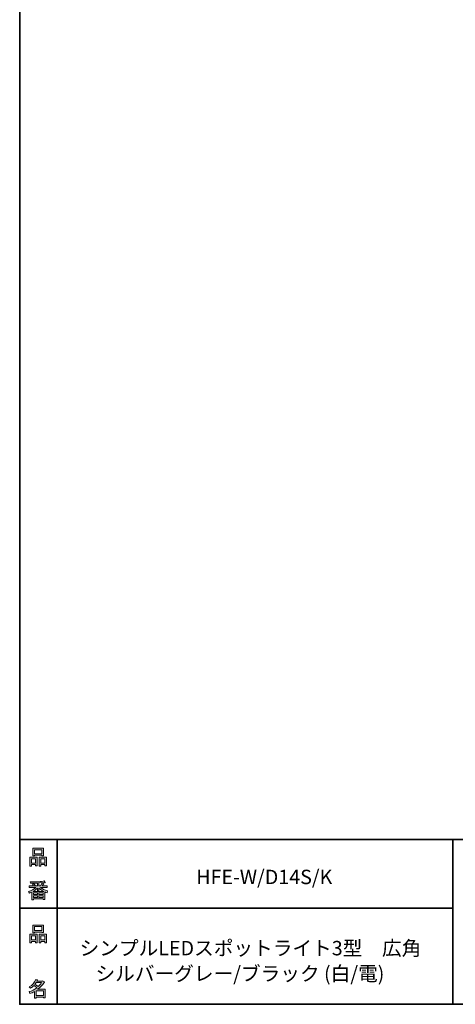
# Model space of a CAD drawing. Units: inches. Extents: x 53 to 243, y -34 to 243.
# Drawn here: x 53 to 119, y -34 to 116 of the extents above; entities that cross this region are included whole.
import ezdxf

# ---------------------------------------------------------------- set-up
doc = ezdxf.new("R2010")
doc.units = ezdxf.units.IN
doc.header["$MEASUREMENT"] = 0
doc.layers.add('レイヤー 1', color=7, linetype='Continuous')
doc.layers.add('レイヤー 2', color=7, linetype='Continuous')

# ---------------------------------------------------------------- blocks, each defined once
blk = doc.blocks.new('block 6')
at = {"layer": 'レイヤー 2'}
h = blk.add_hatch(color=29, dxfattribs=at)
h.dxf.hatch_style = 2
h.paths.add_polyline_path([(55.79, -24.08), (55.19, -24.08), (55.19, -24.3), (54.94, -24.3), (54.94, -22.97), (56.04, -22.97), (56.04, -24.27), (55.79, -24.27)])
h.paths.add_polyline_path([(55.19, -23.21), (55.19, -23.84), (55.79, -23.84), (55.79, -23.21)])
h.paths.add_polyline_path([(56.74, -22.66), (55.63, -22.66), (55.63, -22.75), (55.38, -22.75), (55.38, -21.58), (56.99, -21.58), (56.99, -22.72), (56.74, -22.72)])
h.paths.add_polyline_path([(55.63, -22.42), (56.74, -22.42), (56.74, -21.82), (55.63, -21.82)])
h.paths.add_polyline_path([(57.23, -24.08), (56.62, -24.08), (56.62, -24.3), (56.37, -24.3), (56.37, -22.97), (57.48, -22.97), (57.48, -24.27), (57.23, -24.27)])
h.paths.add_polyline_path([(56.62, -23.21), (56.62, -23.84), (57.23, -23.84), (57.23, -23.21)])
at = {"layer": 'レイヤー 2', "lineweight": 0}
for points in [[(56.74, -22.66), (55.63, -22.66), (55.63, -22.75), (55.38, -22.75), (55.38, -21.58), (56.99, -21.58), (56.99, -22.72), (56.74, -22.72), (56.74, -22.66)], [(55.63, -22.42), (56.74, -22.42), (56.74, -21.82), (55.63, -21.82), (55.63, -22.42)], [(55.79, -24.08), (55.19, -24.08), (55.19, -24.3), (54.94, -24.3), (54.94, -22.97), (56.04, -22.97), (56.04, -24.27), (55.79, -24.27), (55.79, -24.08)], [(55.19, -23.21), (55.19, -23.84), (55.79, -23.84), (55.79, -23.21), (55.19, -23.21)], [(57.23, -24.08), (56.62, -24.08), (56.62, -24.3), (56.37, -24.3), (56.37, -22.97), (57.48, -22.97), (57.48, -24.27), (57.23, -24.27), (57.23, -24.08)], [(56.62, -23.21), (56.62, -23.84), (57.23, -23.84), (57.23, -23.21), (56.62, -23.21)]]:
    blk.add_lwpolyline(points, dxfattribs=at)
blk = doc.blocks.new('block 5')
at = {"layer": 'レイヤー 2'}
blk.add_blockref('block 6', (0, 0), dxfattribs=at)
blk = doc.blocks.new('block 4')
at = {"layer": 'レイヤー 2'}
blk.add_blockref('block 5', (0, 0), dxfattribs=at)
blk = doc.blocks.new('block 3')
at = {"layer": 'レイヤー 2'}
blk.add_blockref('block 4', (0, 0), dxfattribs=at)
blk = doc.blocks.new('block 10')
at = {"layer": 'レイヤー 2'}
h = blk.add_hatch(color=29, dxfattribs=at)
h.dxf.hatch_style = 2
edge = h.paths.add_edge_path()
edge.add_spline(control_points=[(57.1, -30.29), (56.82, -30.7), (56.48, -31.04), (56.11, -31.33), (56.11, -31.33), (57.28, -31.33), (57.28, -31.33), (57.28, -31.33), (57.28, -32.64), (57.28, -32.64), (57.28, -32.64), (57.03, -32.64), (57.03, -32.64), (57.03, -32.64), (57.03, -32.52), (57.03, -32.52), (57.03, -32.52), (55.88, -32.52), (55.88, -32.52), (55.88, -32.52), (55.88, -32.67), (55.88, -32.67), (55.88, -32.67), (55.63, -32.67), (55.63, -32.67), (55.63, -32.67), (55.63, -31.65), (55.63, -31.65), (55.38, -31.8), (55.15, -31.91), (54.94, -31.98), (54.94, -31.98), (54.84, -31.69), (54.84, -31.69), (55.23, -31.58), (55.61, -31.38), (55.98, -31.09), (55.91, -31.01), (55.77, -30.9), (55.57, -30.76), (55.4, -30.92), (55.22, -31.06), (55.01, -31.17), (55.01, -31.17), (54.85, -30.96), (54.85, -30.96), (55.31, -30.73), (55.63, -30.36), (55.82, -29.85), (55.82, -29.85), (56.1, -29.91), (56.1, -29.91), (56.13, -29.94), (56.12, -29.96), (56.06, -29.97), (56.06, -29.97), (56.01, -30.08), (56.01, -30.08), (56.01, -30.08), (56.85, -30.08), (56.85, -30.08), (56.85, -30.08), (56.87, -30.03), (56.87, -30.03), (56.87, -30.03), (57.14, -30.22), (57.14, -30.22), (57.17, -30.26), (57.16, -30.28), (57.1, -30.29), (57.1, -30.29), (57.1, -30.29), (57.1, -30.29)], knot_values=[0, 0, 0, 0, 1, 1, 1, 2, 2, 2, 3, 3, 3, 4, 4, 4, 5, 5, 5, 6, 6, 6, 7, 7, 7, 8, 8, 8, 9, 9, 9, 10, 10, 10, 11, 11, 11, 12, 12, 12, 13, 13, 13, 14, 14, 14, 15, 15, 15, 16, 16, 16, 17, 17, 17, 18, 18, 18, 19, 19, 19, 20, 20, 20, 21, 21, 21, 22, 22, 22, 23, 23, 23, 24, 24, 24, 24], degree=3, periodic=1)
edge = h.paths.add_edge_path()
edge.add_spline(control_points=[(56.2, -30.91), (56.38, -30.74), (56.56, -30.54), (56.72, -30.32), (56.72, -30.32), (55.89, -30.32), (55.89, -30.32), (55.89, -30.32), (55.71, -30.59), (55.71, -30.59), (55.89, -30.69), (56.05, -30.8), (56.2, -30.91), (56.2, -30.91), (56.2, -30.91), (56.2, -30.91)], knot_values=[0, 0, 0, 0, 1, 1, 1, 2, 2, 2, 3, 3, 3, 4, 4, 4, 5, 5, 5, 5], degree=3, periodic=1)
h.paths.add_polyline_path([(57.03, -31.57), (55.88, -31.57), (55.88, -32.28), (57.03, -32.28)])
at = {"layer": 'レイヤー 2', "lineweight": 0}
blk.add_lwpolyline([(57.03, -31.57), (55.88, -31.57), (55.88, -32.28), (57.03, -32.28), (57.03, -31.57)], dxfattribs=at)
for points, knots in [([(57.1, -30.29), (56.82, -30.7), (56.48, -31.04), (56.11, -31.33), (56.11, -31.33), (57.28, -31.33), (57.28, -31.33), (57.28, -31.33), (57.28, -32.64), (57.28, -32.64), (57.28, -32.64), (57.03, -32.64), (57.03, -32.64), (57.03, -32.64), (57.03, -32.52), (57.03, -32.52), (57.03, -32.52), (55.88, -32.52), (55.88, -32.52), (55.88, -32.52), (55.88, -32.67), (55.88, -32.67), (55.88, -32.67), (55.63, -32.67), (55.63, -32.67), (55.63, -32.67), (55.63, -31.65), (55.63, -31.65), (55.38, -31.8), (55.15, -31.91), (54.94, -31.98), (54.94, -31.98), (54.84, -31.69), (54.84, -31.69), (55.23, -31.58), (55.61, -31.38), (55.98, -31.09), (55.91, -31.01), (55.77, -30.9), (55.57, -30.76), (55.4, -30.92), (55.22, -31.06), (55.01, -31.17), (55.01, -31.17), (54.85, -30.96), (54.85, -30.96), (55.31, -30.73), (55.63, -30.36), (55.82, -29.85), (55.82, -29.85), (56.1, -29.91), (56.1, -29.91), (56.13, -29.94), (56.12, -29.96), (56.06, -29.97), (56.06, -29.97), (56.01, -30.08), (56.01, -30.08), (56.01, -30.08), (56.85, -30.08), (56.85, -30.08), (56.85, -30.08), (56.87, -30.03), (56.87, -30.03), (56.87, -30.03), (57.14, -30.22), (57.14, -30.22), (57.17, -30.26), (57.16, -30.28), (57.1, -30.29), (57.1, -30.29), (57.1, -30.29), (57.1, -30.29)], [0, 0, 0, 0, 1, 1, 1, 2, 2, 2, 3, 3, 3, 4, 4, 4, 5, 5, 5, 6, 6, 6, 7, 7, 7, 8, 8, 8, 9, 9, 9, 10, 10, 10, 11, 11, 11, 12, 12, 12, 13, 13, 13, 14, 14, 14, 15, 15, 15, 16, 16, 16, 17, 17, 17, 18, 18, 18, 19, 19, 19, 20, 20, 20, 21, 21, 21, 22, 22, 22, 23, 23, 23, 24, 24, 24, 24]), ([(56.2, -30.91), (56.38, -30.74), (56.56, -30.54), (56.72, -30.32), (56.72, -30.32), (55.89, -30.32), (55.89, -30.32), (55.89, -30.32), (55.71, -30.59), (55.71, -30.59), (55.89, -30.69), (56.05, -30.8), (56.2, -30.91), (56.2, -30.91), (56.2, -30.91), (56.2, -30.91)], [0, 0, 0, 0, 1, 1, 1, 2, 2, 2, 3, 3, 3, 4, 4, 4, 5, 5, 5, 5])]:
    blk.add_open_spline(points, degree=3, knots=knots, dxfattribs=at)
blk = doc.blocks.new('block 9')
at = {"layer": 'レイヤー 2'}
blk.add_blockref('block 10', (0, 0), dxfattribs=at)
blk = doc.blocks.new('block 8')
at = {"layer": 'レイヤー 2'}
blk.add_blockref('block 9', (0, 0), dxfattribs=at)
blk = doc.blocks.new('block 7')
at = {"layer": 'レイヤー 2'}
blk.add_blockref('block 8', (0, 0), dxfattribs=at)
blk = doc.blocks.new('block 14')
at = {"layer": 'レイヤー 2'}
h = blk.add_hatch(color=29, dxfattribs=at)
h.dxf.hatch_style = 2
h.paths.add_polyline_path([(55.79, -12.42), (55.19, -12.42), (55.19, -12.64), (54.94, -12.64), (54.94, -11.31), (56.04, -11.31), (56.04, -12.6), (55.79, -12.6)])
h.paths.add_polyline_path([(55.19, -11.55), (55.19, -12.18), (55.79, -12.18), (55.79, -11.55)])
h.paths.add_polyline_path([(56.74, -11), (55.63, -11), (55.63, -11.08), (55.38, -11.08), (55.38, -9.91), (56.99, -9.91), (56.99, -11.06), (56.74, -11.06)])
h.paths.add_polyline_path([(55.63, -10.76), (56.74, -10.76), (56.74, -10.15), (55.63, -10.15)])
h.paths.add_polyline_path([(57.23, -12.42), (56.62, -12.42), (56.62, -12.64), (56.37, -12.64), (56.37, -11.31), (57.48, -11.31), (57.48, -12.6), (57.23, -12.6)])
h.paths.add_polyline_path([(56.62, -11.55), (56.62, -12.18), (57.23, -12.18), (57.23, -11.55)])
at = {"layer": 'レイヤー 2', "lineweight": 0}
for points in [[(56.74, -11), (55.63, -11), (55.63, -11.08), (55.38, -11.08), (55.38, -9.91), (56.99, -9.91), (56.99, -11.06), (56.74, -11.06), (56.74, -11)], [(55.63, -10.76), (56.74, -10.76), (56.74, -10.15), (55.63, -10.15), (55.63, -10.76)], [(55.79, -12.42), (55.19, -12.42), (55.19, -12.64), (54.94, -12.64), (54.94, -11.31), (56.04, -11.31), (56.04, -12.6), (55.79, -12.6), (55.79, -12.42)], [(55.19, -11.55), (55.19, -12.18), (55.79, -12.18), (55.79, -11.55), (55.19, -11.55)], [(57.23, -12.42), (56.62, -12.42), (56.62, -12.64), (56.37, -12.64), (56.37, -11.31), (57.48, -11.31), (57.48, -12.6), (57.23, -12.6), (57.23, -12.42)], [(56.62, -11.55), (56.62, -12.18), (57.23, -12.18), (57.23, -11.55), (56.62, -11.55)]]:
    blk.add_lwpolyline(points, dxfattribs=at)
blk = doc.blocks.new('block 13')
at = {"layer": 'レイヤー 2'}
blk.add_blockref('block 14', (0, 0), dxfattribs=at)
blk = doc.blocks.new('block 12')
at = {"layer": 'レイヤー 2'}
blk.add_blockref('block 13', (0, 0), dxfattribs=at)
blk = doc.blocks.new('block 11')
at = {"layer": 'レイヤー 2'}
blk.add_blockref('block 12', (0, 0), dxfattribs=at)
blk = doc.blocks.new('block 18')
at = {"layer": 'レイヤー 2'}
h = blk.add_hatch(color=29, dxfattribs=at)
h.dxf.hatch_style = 2
edge = h.paths.add_edge_path()
edge.add_spline(control_points=[(56.57, -15.88), (56.82, -16.1), (57.18, -16.28), (57.63, -16.41), (57.63, -16.41), (57.54, -16.7), (57.54, -16.7), (57.37, -16.65), (57.26, -16.6), (57.19, -16.55), (57.19, -16.55), (57.19, -17.72), (57.19, -17.72), (57.19, -17.72), (56.94, -17.72), (56.94, -17.72), (56.94, -17.72), (56.94, -17.59), (56.94, -17.59), (56.94, -17.59), (55.5, -17.59), (55.5, -17.59), (55.5, -17.59), (55.5, -17.75), (55.5, -17.75), (55.5, -17.75), (55.25, -17.75), (55.25, -17.75), (55.25, -17.75), (55.25, -16.59), (55.25, -16.59), (55.17, -16.64), (55.04, -16.69), (54.88, -16.74), (54.88, -16.74), (54.74, -16.5), (54.74, -16.5), (55.17, -16.37), (55.54, -16.17), (55.86, -15.88), (55.86, -15.88), (54.83, -15.88), (54.83, -15.88), (54.83, -15.88), (54.83, -15.64), (54.83, -15.64), (54.83, -15.64), (55.5, -15.64), (55.5, -15.64), (55.43, -15.53), (55.37, -15.45), (55.32, -15.39), (55.32, -15.39), (55.53, -15.3), (55.53, -15.3), (55.61, -15.37), (55.68, -15.46), (55.74, -15.57), (55.74, -15.57), (55.57, -15.64), (55.57, -15.64), (55.57, -15.64), (56.07, -15.64), (56.07, -15.64), (56.07, -15.64), (56.07, -15.23), (56.07, -15.23), (56.07, -15.23), (55.05, -15.25), (55.05, -15.25), (55.05, -15.25), (54.98, -15.05), (54.98, -15.05), (55.93, -15.04), (56.65, -14.99), (57.13, -14.9), (57.13, -14.9), (57.25, -15.12), (57.25, -15.12), (57.27, -15.16), (57.24, -15.17), (57.16, -15.14), (57.16, -15.14), (56.32, -15.2), (56.32, -15.2), (56.32, -15.2), (56.32, -15.64), (56.32, -15.64), (56.32, -15.64), (56.56, -15.64), (56.56, -15.64), (56.56, -15.64), (56.82, -15.2), (56.82, -15.2), (56.82, -15.2), (57.05, -15.33), (57.05, -15.33), (57.09, -15.37), (57.08, -15.39), (57.01, -15.38), (57.01, -15.38), (56.81, -15.64), (56.81, -15.64), (56.81, -15.64), (57.57, -15.64), (57.57, -15.64), (57.57, -15.64), (57.57, -15.88), (57.57, -15.88), (57.57, -15.88), (56.57, -15.88), (56.57, -15.88), (56.57, -15.88), (56.57, -15.88), (56.57, -15.88)], knot_values=[0, 0, 0, 0, 1, 1, 1, 2, 2, 2, 3, 3, 3, 4, 4, 4, 5, 5, 5, 6, 6, 6, 7, 7, 7, 8, 8, 8, 9, 9, 9, 10, 10, 10, 11, 11, 11, 12, 12, 12, 13, 13, 13, 14, 14, 14, 15, 15, 15, 16, 16, 16, 17, 17, 17, 18, 18, 18, 19, 19, 19, 20, 20, 20, 21, 21, 21, 22, 22, 22, 23, 23, 23, 24, 24, 24, 25, 25, 25, 26, 26, 26, 27, 27, 27, 28, 28, 28, 29, 29, 29, 30, 30, 30, 31, 31, 31, 32, 32, 32, 33, 33, 33, 34, 34, 34, 35, 35, 35, 36, 36, 36, 37, 37, 37, 38, 38, 38, 38], degree=3, periodic=1)
edge = h.paths.add_edge_path()
edge.add_spline(control_points=[(57.04, -16.49), (56.81, -16.39), (56.57, -16.23), (56.32, -15.99), (56.32, -15.99), (56.32, -16.42), (56.32, -16.42), (56.32, -16.42), (56.07, -16.42), (56.07, -16.42), (56.07, -16.42), (56.07, -15.99), (56.07, -15.99), (55.87, -16.21), (55.65, -16.38), (55.42, -16.49), (55.42, -16.49), (57.04, -16.49), (57.04, -16.49)], knot_values=[0, 0, 0, 0, 1, 1, 1, 2, 2, 2, 3, 3, 3, 4, 4, 4, 5, 5, 5, 6, 6, 6, 6], degree=3, periodic=1)
h.paths.add_polyline_path([(56.07, -16.94), (56.07, -16.69), (55.5, -16.69), (55.5, -16.94)])
h.paths.add_polyline_path([(56.07, -17.14), (55.5, -17.14), (55.5, -17.39), (56.07, -17.39)])
h.paths.add_polyline_path([(56.94, -16.94), (56.94, -16.69), (56.32, -16.69), (56.32, -16.94)])
h.paths.add_polyline_path([(56.94, -17.39), (56.94, -17.14), (56.32, -17.14), (56.32, -17.39)])
at = {"layer": 'レイヤー 2', "lineweight": 0}
for points in [[(56.07, -16.94), (56.07, -16.69), (55.5, -16.69), (55.5, -16.94), (56.07, -16.94)], [(56.07, -17.14), (55.5, -17.14), (55.5, -17.39), (56.07, -17.39), (56.07, -17.14)], [(56.94, -16.94), (56.94, -16.69), (56.32, -16.69), (56.32, -16.94), (56.94, -16.94)], [(56.94, -17.39), (56.94, -17.14), (56.32, -17.14), (56.32, -17.39), (56.94, -17.39)]]:
    blk.add_lwpolyline(points, dxfattribs=at)
for points, knots in [([(56.57, -15.88), (56.82, -16.1), (57.18, -16.28), (57.63, -16.41), (57.63, -16.41), (57.54, -16.7), (57.54, -16.7), (57.37, -16.65), (57.26, -16.6), (57.19, -16.55), (57.19, -16.55), (57.19, -17.72), (57.19, -17.72), (57.19, -17.72), (56.94, -17.72), (56.94, -17.72), (56.94, -17.72), (56.94, -17.59), (56.94, -17.59), (56.94, -17.59), (55.5, -17.59), (55.5, -17.59), (55.5, -17.59), (55.5, -17.75), (55.5, -17.75), (55.5, -17.75), (55.25, -17.75), (55.25, -17.75), (55.25, -17.75), (55.25, -16.59), (55.25, -16.59), (55.17, -16.64), (55.04, -16.69), (54.88, -16.74), (54.88, -16.74), (54.74, -16.5), (54.74, -16.5), (55.17, -16.37), (55.54, -16.17), (55.86, -15.88), (55.86, -15.88), (54.83, -15.88), (54.83, -15.88), (54.83, -15.88), (54.83, -15.64), (54.83, -15.64), (54.83, -15.64), (55.5, -15.64), (55.5, -15.64), (55.43, -15.53), (55.37, -15.45), (55.32, -15.39), (55.32, -15.39), (55.53, -15.3), (55.53, -15.3), (55.61, -15.37), (55.68, -15.46), (55.74, -15.57), (55.74, -15.57), (55.57, -15.64), (55.57, -15.64), (55.57, -15.64), (56.07, -15.64), (56.07, -15.64), (56.07, -15.64), (56.07, -15.23), (56.07, -15.23), (56.07, -15.23), (55.05, -15.25), (55.05, -15.25), (55.05, -15.25), (54.98, -15.05), (54.98, -15.05), (55.93, -15.04), (56.65, -14.99), (57.13, -14.9), (57.13, -14.9), (57.25, -15.12), (57.25, -15.12), (57.27, -15.16), (57.24, -15.17), (57.16, -15.14), (57.16, -15.14), (56.32, -15.2), (56.32, -15.2), (56.32, -15.2), (56.32, -15.64), (56.32, -15.64), (56.32, -15.64), (56.56, -15.64), (56.56, -15.64), (56.56, -15.64), (56.82, -15.2), (56.82, -15.2), (56.82, -15.2), (57.05, -15.33), (57.05, -15.33), (57.09, -15.37), (57.08, -15.39), (57.01, -15.38), (57.01, -15.38), (56.81, -15.64), (56.81, -15.64), (56.81, -15.64), (57.57, -15.64), (57.57, -15.64), (57.57, -15.64), (57.57, -15.88), (57.57, -15.88), (57.57, -15.88), (56.57, -15.88), (56.57, -15.88), (56.57, -15.88), (56.57, -15.88), (56.57, -15.88)], [0, 0, 0, 0, 1, 1, 1, 2, 2, 2, 3, 3, 3, 4, 4, 4, 5, 5, 5, 6, 6, 6, 7, 7, 7, 8, 8, 8, 9, 9, 9, 10, 10, 10, 11, 11, 11, 12, 12, 12, 13, 13, 13, 14, 14, 14, 15, 15, 15, 16, 16, 16, 17, 17, 17, 18, 18, 18, 19, 19, 19, 20, 20, 20, 21, 21, 21, 22, 22, 22, 23, 23, 23, 24, 24, 24, 25, 25, 25, 26, 26, 26, 27, 27, 27, 28, 28, 28, 29, 29, 29, 30, 30, 30, 31, 31, 31, 32, 32, 32, 33, 33, 33, 34, 34, 34, 35, 35, 35, 36, 36, 36, 37, 37, 37, 38, 38, 38, 38]), ([(57.04, -16.49), (56.81, -16.39), (56.57, -16.23), (56.32, -15.99), (56.32, -15.99), (56.32, -16.42), (56.32, -16.42), (56.32, -16.42), (56.07, -16.42), (56.07, -16.42), (56.07, -16.42), (56.07, -15.99), (56.07, -15.99), (55.87, -16.21), (55.65, -16.38), (55.42, -16.49), (55.42, -16.49), (57.04, -16.49), (57.04, -16.49)], [0, 0, 0, 0, 1, 1, 1, 2, 2, 2, 3, 3, 3, 4, 4, 4, 5, 5, 5, 6, 6, 6, 6])]:
    blk.add_open_spline(points, degree=3, knots=knots, dxfattribs=at)
blk = doc.blocks.new('block 17')
at = {"layer": 'レイヤー 2'}
blk.add_blockref('block 18', (0, 0), dxfattribs=at)
blk = doc.blocks.new('block 16')
at = {"layer": 'レイヤー 2'}
blk.add_blockref('block 17', (0, 0), dxfattribs=at)
blk = doc.blocks.new('block 15')
at = {"layer": 'レイヤー 2'}
blk.add_blockref('block 16', (0, 0), dxfattribs=at)
blk = doc.blocks.new('block 2')
at = {"layer": 'レイヤー 2', "color": 29, "lineweight": 35}
for points in [[(243.39, -33.61), (53.39, -33.61), (53.39, 243.39), (243.39, 243.39), (243.39, -33.61)], [(53.39, -33.61), (53.39, -8.63), (243.31, -8.63)], [(59.09, -8.63), (59.09, -33.61)], [(59.09, -8.63), (59.09, -33.61)], [(119.12, -8.63), (119.12, -33.61)], [(53.39, -19.04), (119.12, -19.04)], [(243.39, -33.61), (54.09, -33.61)]]:
    blk.add_lwpolyline(points, dxfattribs=at)
at = {"layer": 'レイヤー 2'}
for name in ['block 11', 'block 15', 'block 3', 'block 7']:
    blk.add_blockref(name, (0, 0), dxfattribs=at)

msp = doc.modelspace()

# ---------------------------------------------------------------- block references
at = {"layer": 'レイヤー 2'}
msp.add_blockref('block 2', (0, 0), dxfattribs=at)

# ---------------------------------------------------------------- texts
at = {"layer": 'レイヤー 1', "color": 29, "char_height": 2.1878, "attachment_point": 7}
for s, insert in [('\\fMS Gothic|b0|i0|c0|p34;\\W1;HFE-W/D14S/K', (80.18, -15.38)), ('\\fMS Gothic|b0|i0|c0|p34;\\W1;シンプルLEDスポットライト3型\u3000広角', (62.48, -26.18)), ('\\fMS Gothic|b0|i0|c0|p34;\\W1;シルバーグレー/ブラック (白/電)', (64.9, -30.04))]:
    msp.add_mtext(s, dxfattribs=dict(at, insert=insert))

doc.saveas('drawing.dxf')
